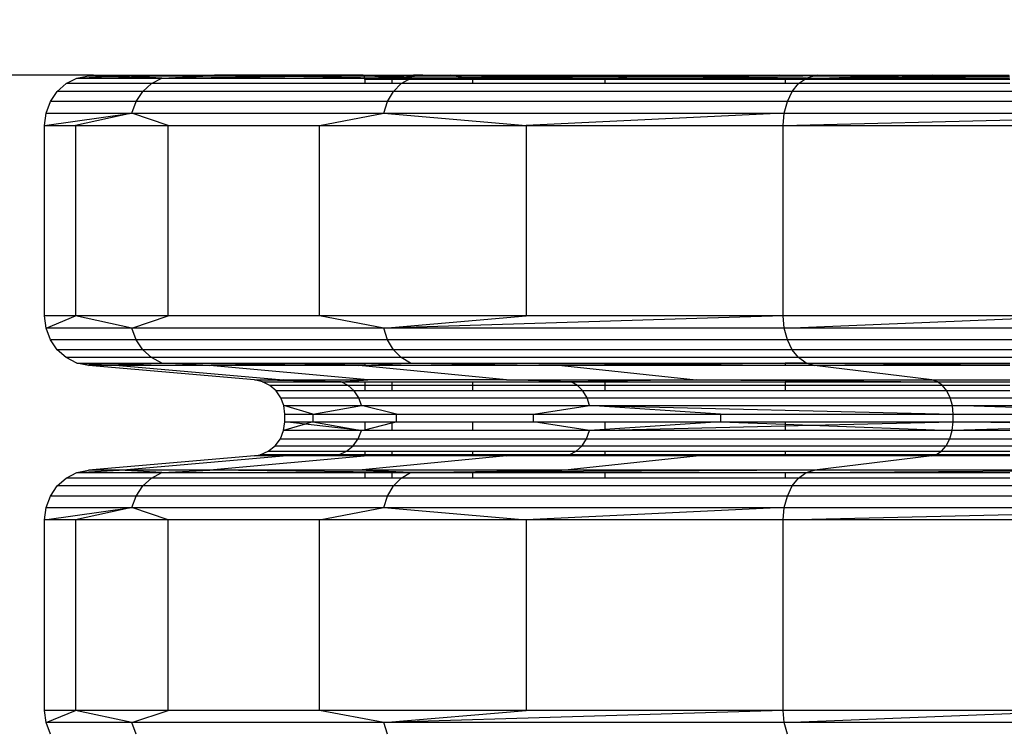
# Model space of a CAD drawing. Units: millimetres. Extents: x -491 to 8992, y 414 to 8232.
# Drawn here: x 5125 to 5243, y 3862 to 3947 of the extents above; entities that cross this region are included whole.
import ezdxf

# ---------------------------------------------------------------- set-up
doc = ezdxf.new("R2010")
doc.units = ezdxf.units.MM
doc.layers.add('Strefa bezpieczna', color=8, linetype='Continuous')
doc.dimstyles.get("Standard").update_dxf_attribs({"dimtxt": 180, "dimasz": 200, "dimexe": 0.18, "dimexo": 0.0625, "dimgap": 200, "dimtad": 0, "dimtih": 1, "dimtoh": 1, "dimlfac": 0.001, "dimzin": 0, "dimdsep": 46, "dimtxsty": 'Standard', "dimcen": 0.09, "dimse1": 1, "dimse2": 1, "dimadec": 0, "dimazin": 0, "dimtfac": 1, "dimtdec": 4, "dimtofl": 0, "dimtmove": 0, "dimatfit": 3, "dimfxl": 0, "dimtolj": 1, "dimtzin": 0, "dimarcsym": 0})

# ---------------------------------------------------------------- blocks, each defined once
blk = doc.blocks.new('*D1')
at = {"layer": 'Defpoints', "color": 0}
for p in [(5375.78, 6846.99), (-252.89, 414.14), (3764.6, 414.14)]:
    blk.add_point(p, dxfattribs=at)
at = {"layer": 'Strefa bezpieczna', "color": 0, "lineweight": -2}
for p, q in [((-252.89, 6646.99), (-252.89, 4126.05)), ((-252.89, 614.14), (-252.89, 3546.05))]:
    blk.add_line(p, q, dxfattribs=at)
at = {"layer": 'Strefa bezpieczna', "color": 0}
for points in [[(-286.23, 6646.99), (-219.56, 6646.99), (-252.89, 6846.99)], [(-286.23, 614.14), (-219.56, 614.14), (-252.89, 414.14)]]:
    blk.add_solid(points, dxfattribs=at)
at = {"layer": 'Strefa bezpieczna', "color": 0, "insert": (-252.89, 3836.05), "char_height": 180, "attachment_point": 5}
blk.add_mtext('\\A1;6.43', dxfattribs=at)
blk = doc.blocks.new('*D2')
at = {"layer": 'Defpoints', "color": 0}
for p in [(6085.86, 5346.99), (650.94, 1708.32), (4395.58, 1708.32)]:
    blk.add_point(p, dxfattribs=at)
at = {"layer": 'Strefa bezpieczna', "color": 0, "lineweight": -2}
for p, q in [((650.94, 5146.99), (650.94, 3836.05)), ((650.94, 1908.32), (650.94, 3256.05))]:
    blk.add_line(p, q, dxfattribs=at)
at = {"layer": 'Strefa bezpieczna', "color": 0}
for points in [[(617.61, 5146.99), (684.28, 5146.99), (650.94, 5346.99)], [(617.61, 1908.32), (684.28, 1908.32), (650.94, 1708.32)]]:
    blk.add_solid(points, dxfattribs=at)
at = {"layer": 'Strefa bezpieczna', "color": 0, "insert": (650.94, 3546.05), "char_height": 180, "attachment_point": 5}
blk.add_mtext('\\A1;3.64', dxfattribs=at)
blk = doc.blocks.new('*D4')
at = {"layer": 'Defpoints', "color": 0}
for p in [(7028.03, 7571.07), (7028.03, 4598.64), (2787.31, 2368.09)]:
    blk.add_point(p, dxfattribs=at)
at = {"layer": 'Strefa bezpieczna', "color": 0, "lineweight": -2}
for p, q in [((2987.31, 7571.07), (4521.52, 7571.07)), ((6828.03, 7571.07), (5461.52, 7571.07))]:
    blk.add_line(p, q, dxfattribs=at)
at = {"layer": 'Strefa bezpieczna', "color": 0}
for points in [[(2987.31, 7604.41), (2987.31, 7537.74), (2787.31, 7571.07)], [(6828.03, 7604.41), (6828.03, 7537.74), (7028.03, 7571.07)]]:
    blk.add_solid(points, dxfattribs=at)
at = {"layer": 'Strefa bezpieczna', "color": 0, "insert": (4991.52, 7571.07), "char_height": 180, "attachment_point": 5}
blk.add_mtext('\\A1;4.24', dxfattribs=at)

msp = doc.modelspace()

# ---------------------------------------------------------------- linework, layer by layer
for p, q in [((5133.994, 3940.198), (5050.193, 3940.198)), ((5130.733, 3939.194), (5132.013, 3939.843)), ((5132.013, 3939.843), (5133.407, 3940.147)), ((5132.013, 3939.843), (5135.728, 3940.067)), ((5132.013, 3939.843), (5142.184, 3939.843)), ((5133.994, 3940.198), (5133.407, 3940.147)), ((5133.407, 3940.147), (5137.065, 3940.147)), ((5133.407, 3940.147), (5135.728, 3940.067)), ((5133.994, 3940.198), (5137.644, 3940.198)), ((5135.728, 3940.067), (5137.065, 3940.147)), ((5135.728, 3940.067), (5142.184, 3939.843)), ((5137.065, 3940.147), (5137.644, 3940.198)), ((5137.065, 3940.147), (5147.949, 3940.147)), ((5142.184, 3939.843), (5137.065, 3940.147)), ((5137.644, 3940.198), (5148.507, 3940.198)), ((5140.948, 3939.194), (5142.184, 3939.843)), ((5142.184, 3939.843), (5147.949, 3940.147)), ((5142.184, 3939.843), (5156.954, 3940.034)), ((5142.184, 3939.843), (5166.506, 3939.843)), ((5148.507, 3940.198), (5147.949, 3940.147)), ((5147.949, 3940.147), (5165.791, 3940.147)), ((5156.954, 3940.034), (5147.949, 3940.147)), ((5166.314, 3940.198), (5148.507, 3940.198)), ((5156.954, 3940.034), (5165.791, 3940.147)), ((5168.283, 3939.843), (5156.954, 3940.034)), ((5166.314, 3940.198), (5165.791, 3940.147)), ((5165.791, 3940.147), (5166.467, 3940.147)), ((5166.471, 3940.114), (5165.791, 3940.147)), ((5166.314, 3940.198), (5166.461, 3940.198)), ((5166.461, 3940.198), (5167.578, 3940.198)), ((5166.467, 3940.147), (5166.461, 3940.198)), ((5166.467, 3940.147), (5167.798, 3940.147)), ((5166.471, 3940.114), (5166.467, 3940.147)), ((5168.337, 3940.023), (5166.471, 3940.114)), ((5166.506, 3939.843), (5166.471, 3940.114)), ((5166.525, 3939.691), (5166.506, 3939.843)), ((5166.506, 3939.843), (5168.283, 3939.843)), ((5166.525, 3939.691), (5168.283, 3939.843)), ((5166.525, 3939.691), (5166.525, 3939.194)), ((5169.775, 3939.691), (5166.525, 3939.691)), ((5167.578, 3940.198), (5172.365, 3940.198)), ((5167.578, 3940.198), (5167.798, 3940.147)), ((5167.798, 3940.147), (5171.781, 3940.147)), ((5167.798, 3940.147), (5168.337, 3940.023)), ((5168.283, 3939.843), (5168.887, 3939.896)), ((5168.283, 3939.843), (5169.114, 3939.843)), ((5169.624, 3939.96), (5168.337, 3940.023)), ((5168.337, 3940.023), (5168.887, 3939.896)), ((5168.887, 3939.896), (5168.947, 3939.882)), ((5168.947, 3939.882), (5169.624, 3939.96)), ((5168.947, 3939.882), (5169.114, 3939.843)), ((5169.114, 3939.843), (5169.775, 3939.691)), ((5170.891, 3939.843), (5169.114, 3939.843)), ((5169.624, 3939.96), (5171.781, 3940.147)), ((5171.185, 3939.884), (5169.624, 3939.96)), ((5170.891, 3939.843), (5169.775, 3939.691)), ((5169.775, 3939.691), (5169.775, 3939.194)), ((5171.745, 3939.691), (5169.775, 3939.691)), ((5170.985, 3939.856), (5170.891, 3939.843)), ((5170.898, 3939.194), (5171.745, 3939.691)), ((5171.185, 3939.884), (5170.985, 3939.856)), ((5172.006, 3939.843), (5170.985, 3939.856)), ((5173.112, 3940.147), (5171.185, 3939.884)), ((5172.006, 3939.843), (5171.185, 3939.884)), ((5171.745, 3939.691), (5172.006, 3939.843)), ((5179.446, 3939.691), (5171.745, 3939.691)), ((5171.781, 3940.147), (5172.365, 3940.198)), ((5171.781, 3940.147), (5173.112, 3940.147)), ((5172.006, 3939.843), (5178.12, 3939.946)), ((5178.442, 3939.884), (5172.006, 3939.843)), ((5172.006, 3939.843), (5178.652, 3939.843)), ((5173.483, 3940.198), (5172.365, 3940.198)), ((5173.483, 3940.198), (5173.112, 3940.147)), ((5173.112, 3940.147), (5177.072, 3940.147)), ((5173.483, 3940.198), (5176.808, 3940.198)), ((5176.808, 3940.198), (5190.626, 3940.198)), ((5177.072, 3940.147), (5176.808, 3940.198)), ((5178.12, 3939.946), (5177.072, 3940.147)), ((5177.072, 3940.147), (5190.151, 3940.147)), ((5178.12, 3939.946), (5190.151, 3940.147)), ((5178.442, 3939.884), (5178.12, 3939.946)), ((5197.956, 3940.006), (5178.442, 3939.884)), ((5178.652, 3939.843), (5178.442, 3939.884)), ((5179.446, 3939.691), (5178.652, 3939.843)), ((5178.652, 3939.843), (5196.585, 3939.843)), ((5195.299, 3939.691), (5179.446, 3939.691)), ((5179.446, 3939.691), (5179.446, 3939.194)), ((5190.151, 3940.147), (5190.626, 3940.198)), ((5198.421, 3940.061), (5190.151, 3940.147)), ((5190.151, 3940.147), (5199.143, 3940.147)), ((5190.626, 3940.198), (5199.4, 3940.198)), ((5195.299, 3939.691), (5196.585, 3939.843)), ((5195.299, 3939.691), (5195.299, 3939.194)), ((5216.945, 3939.691), (5195.299, 3939.691)), ((5196.585, 3939.843), (5197.956, 3940.006)), ((5196.585, 3939.843), (5213.955, 3939.843)), ((5197.956, 3940.006), (5198.421, 3940.061)), ((5201.564, 3940.029), (5197.956, 3940.006)), ((5198.421, 3940.061), (5199.143, 3940.147)), ((5201.564, 3940.029), (5198.421, 3940.061)), ((5199.143, 3940.147), (5199.4, 3940.198)), ((5199.143, 3940.147), (5208.008, 3940.147)), ((5199.4, 3940.198), (5207.015, 3940.198)), ((5209.367, 3940.078), (5201.564, 3940.029)), ((5212.557, 3939.915), (5201.564, 3940.029)), ((5207.015, 3940.198), (5208.008, 3940.147)), ((5207.015, 3940.198), (5216.267, 3940.198)), ((5208.008, 3940.147), (5209.367, 3940.078)), ((5208.008, 3940.147), (5219.026, 3940.147)), ((5219.026, 3940.147), (5209.367, 3940.078)), ((5209.367, 3940.078), (5212.557, 3939.915)), ((5219.445, 3939.843), (5212.557, 3939.915)), ((5212.557, 3939.915), (5213.955, 3939.843)), ((5213.955, 3939.843), (5216.945, 3939.691)), ((5213.955, 3939.843), (5219.445, 3939.843)), ((5219.026, 3940.147), (5216.267, 3940.198)), ((5216.267, 3940.198), (5220.846, 3940.198)), ((5219.328, 3939.759), (5216.945, 3939.691)), ((5216.945, 3939.691), (5216.945, 3939.194)), ((5219.232, 3939.691), (5216.945, 3939.691)), ((5218.54, 3939.194), (5219.232, 3939.691)), ((5220.352, 3940.123), (5219.026, 3940.147)), ((5219.232, 3939.691), (5219.328, 3939.759)), ((5243.849, 3939.691), (5219.232, 3939.691)), ((5219.328, 3939.759), (5219.445, 3939.843)), ((5222.244, 3939.843), (5219.328, 3939.759)), ((5219.445, 3939.843), (5220.352, 3940.123)), ((5219.445, 3939.843), (5222.244, 3939.843)), ((5220.352, 3940.123), (5220.431, 3940.147)), ((5227.427, 3939.993), (5220.352, 3940.123)), ((5220.846, 3940.198), (5220.431, 3940.147)), ((5220.431, 3940.147), (5232.79, 3940.147)), ((5220.431, 3940.147), (5230.964, 3940.095)), ((5220.846, 3940.198), (5234.551, 3940.198)), ((5223.384, 3939.876), (5222.244, 3939.843)), ((5222.244, 3939.843), (5235.546, 3939.843)), ((5227.427, 3939.993), (5223.384, 3939.876)), ((5223.384, 3939.876), (5230.523, 3939.936)), ((5230.964, 3940.095), (5227.427, 3939.993)), ((5230.523, 3939.936), (5227.427, 3939.993)), ((5230.523, 3939.936), (5242.603, 3940.037)), ((5235.546, 3939.843), (5230.523, 3939.936)), ((5232.79, 3940.147), (5230.964, 3940.095)), ((5230.964, 3940.095), (5242.603, 3940.037)), ((5234.551, 3940.198), (5232.79, 3940.147)), ((5232.79, 3940.147), (5243.808, 3940.147)), ((5234.551, 3940.198), (5243.803, 3940.198)), ((5243.849, 3939.691), (5235.546, 3939.843)), ((5235.546, 3939.843), (5243.835, 3939.843)), ((5242.603, 3940.037), (5243.818, 3940.03)), ((5129.646, 3938.239), (5130.733, 3939.194)), ((5140.948, 3939.194), (5130.733, 3939.194)), ((5139.899, 3938.239), (5140.948, 3939.194)), ((5166.525, 3939.194), (5140.948, 3939.194)), ((5169.775, 3939.194), (5166.525, 3939.194)), ((5170.898, 3939.194), (5169.775, 3939.194)), ((5169.956, 3938.239), (5170.898, 3939.194)), ((5179.446, 3939.194), (5170.898, 3939.194)), ((5195.299, 3939.194), (5179.446, 3939.194)), ((5216.945, 3939.194), (5195.299, 3939.194)), ((5218.54, 3939.194), (5216.945, 3939.194)), ((5217.772, 3938.239), (5218.54, 3939.194)), ((5243.849, 3939.194), (5218.54, 3939.194)), ((5128.819, 3937.036), (5129.646, 3938.239)), ((5139.899, 3938.239), (5129.646, 3938.239)), ((5139.099, 3937.036), (5139.899, 3938.239)), ((5169.956, 3938.239), (5139.899, 3938.239)), ((5169.24, 3937.036), (5169.956, 3938.239)), ((5217.772, 3938.239), (5169.956, 3938.239)), ((5217.187, 3937.036), (5217.772, 3938.239)), ((5280.086, 3938.239), (5217.772, 3938.239)), ((5128.301, 3935.659), (5128.819, 3937.036)), ((5139.099, 3937.036), (5128.819, 3937.036)), ((5138.599, 3935.659), (5139.099, 3937.036)), ((5169.24, 3937.036), (5139.099, 3937.036)), ((5168.791, 3935.659), (5169.24, 3937.036)), ((5217.187, 3937.036), (5169.24, 3937.036)), ((5216.82, 3935.659), (5217.187, 3937.036)), ((5279.672, 3937.036), (5217.187, 3937.036)), ((5128.125, 3934.193), (5128.301, 3935.659)), ((5128.125, 3934.193), (5138.599, 3935.659)), ((5128.301, 3935.659), (5138.599, 3935.659)), ((5138.599, 3935.659), (5131.848, 3934.193)), ((5142.926, 3934.193), (5138.599, 3935.659)), ((5138.599, 3935.659), (5168.791, 3935.659)), ((5161.085, 3934.193), (5168.791, 3935.659)), ((5168.791, 3935.659), (5216.82, 3935.659)), ((5168.791, 3935.659), (5185.878, 3934.193)), ((5216.82, 3935.659), (5185.878, 3934.193)), ((5216.696, 3934.193), (5216.82, 3935.659)), ((5216.696, 3934.193), (5279.413, 3935.659)), ((5216.82, 3935.659), (5279.413, 3935.659)), ((5128.125, 3934.193), (5131.848, 3934.193)), ((5128.125, 3911.33), (5128.125, 3934.193)), ((5131.848, 3934.193), (5142.926, 3934.193)), ((5131.848, 3934.193), (5131.848, 3911.33)), ((5142.926, 3934.193), (5161.085, 3934.193)), ((5142.926, 3911.33), (5142.926, 3934.193)), ((5161.085, 3934.193), (5185.878, 3934.193)), ((5161.085, 3911.33), (5161.085, 3934.193)), ((5185.878, 3934.193), (5216.696, 3934.193)), ((5185.878, 3934.193), (5185.878, 3911.33)), ((5216.696, 3934.193), (5252.779, 3934.193)), ((5216.696, 3911.33), (5216.696, 3934.193)), ((5128.301, 3909.863), (5128.125, 3911.33)), ((5131.848, 3911.33), (5128.125, 3911.33)), ((5128.301, 3909.863), (5131.848, 3911.33)), ((5138.599, 3909.863), (5131.848, 3911.33)), ((5142.926, 3911.33), (5131.848, 3911.33)), ((5138.599, 3909.863), (5142.926, 3911.33)), ((5161.085, 3911.33), (5142.926, 3911.33)), ((5168.791, 3909.863), (5161.085, 3911.33)), ((5185.878, 3911.33), (5161.085, 3911.33)), ((5168.791, 3909.863), (5185.878, 3911.33)), ((5216.696, 3911.33), (5168.791, 3909.863)), ((5216.696, 3911.33), (5185.878, 3911.33)), ((5216.82, 3909.863), (5216.696, 3911.33)), ((5252.779, 3911.33), (5216.696, 3911.33)), ((5216.82, 3909.863), (5252.779, 3911.33)), ((5128.819, 3908.487), (5128.301, 3909.863)), ((5138.599, 3909.863), (5128.301, 3909.863)), ((5139.099, 3908.487), (5138.599, 3909.863)), ((5168.791, 3909.863), (5138.599, 3909.863)), ((5169.24, 3908.487), (5168.791, 3909.863)), ((5216.82, 3909.863), (5168.791, 3909.863)), ((5217.187, 3908.487), (5216.82, 3909.863)), ((5279.413, 3909.863), (5216.82, 3909.863)), ((5129.646, 3907.284), (5128.819, 3908.487)), ((5139.099, 3908.487), (5128.819, 3908.487)), ((5139.899, 3907.284), (5139.099, 3908.487)), ((5169.24, 3908.487), (5139.099, 3908.487)), ((5169.956, 3907.284), (5169.24, 3908.487)), ((5217.187, 3908.487), (5169.24, 3908.487)), ((5217.772, 3907.284), (5217.187, 3908.487)), ((5279.672, 3908.487), (5217.187, 3908.487)), ((5130.733, 3906.329), (5129.646, 3907.284)), ((5139.899, 3907.284), (5129.646, 3907.284)), ((5140.948, 3906.329), (5139.899, 3907.284)), ((5169.956, 3907.284), (5139.899, 3907.284)), ((5170.898, 3906.329), (5169.956, 3907.284)), ((5217.772, 3907.284), (5169.956, 3907.284)), ((5218.54, 3906.329), (5217.772, 3907.284)), ((5280.086, 3907.284), (5217.772, 3907.284)), ((5132.013, 3905.679), (5130.733, 3906.329)), ((5140.948, 3906.329), (5130.733, 3906.329)), ((5133.407, 3905.375), (5132.013, 3905.679)), ((5132.013, 3905.679), (5142.184, 3905.679)), ((5132.013, 3905.679), (5135.728, 3905.456)), ((5133.407, 3905.375), (5135.728, 3905.456)), ((5135.728, 3905.456), (5142.184, 3905.679)), ((5135.728, 3905.456), (5137.065, 3905.375)), ((5142.184, 3905.679), (5137.065, 3905.375)), ((5142.184, 3905.679), (5140.948, 3906.329)), ((5170.898, 3906.329), (5140.948, 3906.329)), ((5147.949, 3905.375), (5142.184, 3905.679)), ((5156.954, 3905.489), (5142.184, 3905.679)), ((5142.184, 3905.679), (5166.525, 3905.679)), ((5147.949, 3905.375), (5156.954, 3905.489)), ((5156.954, 3905.489), (5166.525, 3905.61)), ((5165.791, 3905.375), (5156.954, 3905.489)), ((5166.525, 3905.679), (5166.525, 3905.61)), ((5166.525, 3905.679), (5169.775, 3905.679)), ((5166.525, 3905.61), (5169.775, 3905.651)), ((5166.525, 3905.61), (5166.525, 3905.411)), ((5166.525, 3905.411), (5169.775, 3905.57)), ((5169.775, 3905.679), (5169.775, 3905.651)), ((5169.775, 3905.679), (5172.006, 3905.679)), ((5169.775, 3905.57), (5172.006, 3905.679)), ((5169.775, 3905.651), (5172.006, 3905.679)), ((5169.775, 3905.651), (5169.775, 3905.57)), ((5169.775, 3905.57), (5169.775, 3905.375)), ((5172.006, 3905.679), (5170.898, 3906.329)), ((5218.54, 3906.329), (5170.898, 3906.329)), ((5172.006, 3905.679), (5179.446, 3905.554)), ((5179.446, 3905.632), (5172.006, 3905.679)), ((5172.006, 3905.679), (5179.446, 3905.679)), ((5179.446, 3905.679), (5179.446, 3905.632)), ((5179.446, 3905.679), (5195.299, 3905.679)), ((5179.446, 3905.632), (5179.446, 3905.554)), ((5195.299, 3905.533), (5179.446, 3905.632)), ((5179.446, 3905.554), (5179.446, 3905.375)), ((5179.446, 3905.554), (5190.151, 3905.375)), ((5195.299, 3905.679), (5195.299, 3905.533)), ((5195.299, 3905.679), (5216.945, 3905.679)), ((5195.299, 3905.533), (5195.299, 3905.429)), ((5201.564, 3905.494), (5195.299, 3905.533)), ((5201.564, 3905.494), (5195.299, 3905.429)), ((5216.945, 3905.653), (5201.564, 3905.494)), ((5216.945, 3905.375), (5201.564, 3905.494)), ((5216.945, 3905.679), (5216.945, 3905.653)), ((5216.945, 3905.679), (5219.445, 3905.679)), ((5219.445, 3905.679), (5216.945, 3905.653)), ((5216.945, 3905.653), (5216.945, 3905.375)), ((5219.445, 3905.679), (5218.54, 3906.329)), ((5280.629, 3906.329), (5218.54, 3906.329)), ((5220.431, 3905.375), (5219.445, 3905.679)), ((5219.445, 3905.679), (5242.603, 3905.486)), ((5219.445, 3905.679), (5243.849, 3905.679)), ((5220.431, 3905.375), (5242.603, 3905.486)), ((5242.603, 3905.486), (5243.849, 3905.476)), ((5153.302, 3903.655), (5133.407, 3905.375)), ((5137.065, 3905.375), (5133.407, 3905.375)), ((5147.949, 3905.375), (5137.065, 3905.375)), ((5137.065, 3905.375), (5156.715, 3903.655)), ((5166.87, 3903.655), (5147.949, 3905.375)), ((5165.791, 3905.375), (5147.949, 3905.375)), ((5165.791, 3905.375), (5166.525, 3905.411)), ((5183.517, 3903.655), (5165.791, 3905.375)), ((5166.525, 3905.375), (5165.791, 3905.375)), ((5166.525, 3905.411), (5166.525, 3905.375)), ((5169.775, 3905.375), (5166.525, 3905.375)), ((5179.446, 3905.375), (5169.775, 3905.375)), ((5190.151, 3905.375), (5179.446, 3905.375)), ((5195.299, 3905.429), (5190.151, 3905.375)), ((5190.151, 3905.375), (5206.247, 3903.655)), ((5195.299, 3905.375), (5190.151, 3905.375)), ((5195.299, 3905.429), (5195.299, 3905.375)), ((5216.945, 3905.375), (5195.299, 3905.375)), ((5220.431, 3905.375), (5216.945, 3905.375)), ((5234.498, 3903.655), (5220.431, 3905.375)), ((5243.849, 3905.375), (5220.431, 3905.375)), ((5154.258, 3903.447), (5153.302, 3903.655)), ((5153.302, 3903.655), (5156.715, 3903.655)), ((5156.061, 3903.6), (5153.302, 3903.655)), ((5154.258, 3903.447), (5163.671, 3903.447)), ((5155.136, 3903.001), (5154.258, 3903.447)), ((5156.715, 3903.655), (5156.061, 3903.6)), ((5163.671, 3903.447), (5156.061, 3903.6)), ((5156.715, 3903.655), (5163.671, 3903.447)), ((5156.715, 3903.655), (5166.87, 3903.655)), ((5163.671, 3903.447), (5166.87, 3903.655)), ((5164.519, 3903.001), (5163.671, 3903.447)), ((5163.671, 3903.447), (5166.525, 3903.447)), ((5166.525, 3903.447), (5166.525, 3903.001)), ((5166.525, 3903.447), (5169.775, 3903.447)), ((5183.517, 3903.655), (5166.87, 3903.655)), ((5169.775, 3903.447), (5169.775, 3903.001)), ((5169.775, 3903.447), (5179.446, 3903.447)), ((5179.446, 3903.447), (5179.446, 3903.001)), ((5179.446, 3903.447), (5191.271, 3903.447)), ((5191.271, 3903.447), (5183.517, 3903.655)), ((5183.517, 3903.655), (5195.299, 3903.655)), ((5195.299, 3903.503), (5191.271, 3903.447)), ((5192.031, 3903.001), (5191.271, 3903.447)), ((5191.271, 3903.447), (5195.299, 3903.447)), ((5195.299, 3903.655), (5195.299, 3903.503)), ((5195.299, 3903.655), (5206.247, 3903.655)), ((5206.247, 3903.655), (5195.299, 3903.503)), ((5195.299, 3903.447), (5195.299, 3903.001)), ((5195.299, 3903.447), (5216.945, 3903.447)), ((5206.247, 3903.655), (5216.945, 3903.655)), ((5206.247, 3903.655), (5216.945, 3903.578)), ((5216.945, 3903.655), (5216.945, 3903.578)), ((5216.945, 3903.655), (5234.498, 3903.655)), ((5216.945, 3903.578), (5217.573, 3903.574)), ((5216.945, 3903.447), (5216.945, 3903.001)), ((5216.945, 3903.447), (5235.175, 3903.447)), ((5217.573, 3903.574), (5234.498, 3903.655)), ((5217.573, 3903.574), (5235.175, 3903.447)), ((5235.175, 3903.447), (5234.498, 3903.655)), ((5234.498, 3903.655), (5243.849, 3903.655)), ((5243.849, 3903.622), (5234.498, 3903.655)), ((5235.795, 3903.001), (5235.175, 3903.447)), ((5235.175, 3903.447), (5243.849, 3903.447)), ((5164.519, 3903.001), (5155.136, 3903.001)), ((5155.881, 3902.346), (5155.136, 3903.001)), ((5165.24, 3902.346), (5155.881, 3902.346)), ((5156.449, 3901.521), (5155.881, 3902.346)), ((5165.24, 3902.346), (5164.519, 3903.001)), ((5166.525, 3903.001), (5164.519, 3903.001)), ((5165.788, 3901.521), (5165.24, 3902.346)), ((5166.525, 3902.346), (5165.24, 3902.346)), ((5166.525, 3903.001), (5166.525, 3902.346)), ((5169.775, 3903.001), (5166.525, 3903.001)), ((5169.775, 3902.346), (5166.525, 3902.346)), ((5169.775, 3903.001), (5169.775, 3902.346)), ((5179.446, 3903.001), (5169.775, 3903.001)), ((5179.446, 3902.346), (5169.775, 3902.346)), ((5179.446, 3903.001), (5179.446, 3902.346)), ((5192.031, 3903.001), (5179.446, 3903.001)), ((5192.677, 3902.346), (5179.446, 3902.346)), ((5192.677, 3902.346), (5192.031, 3903.001)), ((5195.299, 3903.001), (5192.031, 3903.001)), ((5193.168, 3901.521), (5192.677, 3902.346)), ((5195.299, 3902.346), (5192.677, 3902.346)), ((5195.299, 3903.001), (5195.299, 3902.346)), ((5216.945, 3903.001), (5195.299, 3903.001)), ((5216.945, 3902.346), (5195.299, 3902.346)), ((5216.945, 3903.001), (5216.945, 3902.346)), ((5235.795, 3903.001), (5216.945, 3903.001)), ((5236.323, 3902.346), (5216.945, 3902.346)), ((5236.323, 3902.346), (5235.795, 3903.001)), ((5243.849, 3903.001), (5235.795, 3903.001)), ((5236.724, 3901.521), (5236.323, 3902.346)), ((5243.849, 3902.346), (5236.323, 3902.346)), ((5156.449, 3901.521), (5165.788, 3901.521)), ((5156.804, 3900.576), (5156.449, 3901.521)), ((5165.788, 3901.521), (5193.168, 3901.521)), ((5166.131, 3900.576), (5165.788, 3901.521)), ((5193.168, 3901.521), (5236.724, 3901.521)), ((5193.476, 3900.576), (5193.168, 3901.521)), ((5236.724, 3901.521), (5293.487, 3901.521)), ((5236.975, 3900.576), (5236.724, 3901.521)), ((5156.804, 3900.576), (5166.131, 3900.576)), ((5156.925, 3899.57), (5156.804, 3900.576)), ((5160.293, 3899.57), (5156.804, 3900.576)), ((5156.925, 3899.57), (5160.293, 3899.57)), ((5156.925, 3898.649), (5156.925, 3899.57)), ((5160.293, 3899.57), (5166.131, 3900.576)), ((5160.293, 3899.57), (5170.316, 3899.57)), ((5160.293, 3899.57), (5160.293, 3898.649)), ((5166.131, 3900.576), (5193.476, 3900.576)), ((5170.316, 3899.57), (5166.131, 3900.576)), ((5170.316, 3899.57), (5186.746, 3899.57)), ((5170.316, 3898.649), (5170.316, 3899.57)), ((5186.746, 3899.57), (5193.476, 3900.576)), ((5186.746, 3899.57), (5209.178, 3899.57)), ((5186.746, 3898.649), (5186.746, 3899.57)), ((5193.476, 3900.576), (5236.975, 3900.576)), ((5209.178, 3899.57), (5193.476, 3900.576)), ((5193.476, 3900.576), (5237.061, 3899.57)), ((5209.178, 3899.57), (5237.061, 3899.57)), ((5209.178, 3899.57), (5209.178, 3898.649)), ((5236.975, 3900.576), (5293.665, 3900.576)), ((5237.061, 3899.57), (5236.975, 3900.576)), ((5269.707, 3899.57), (5236.975, 3900.576)), ((5237.061, 3899.57), (5269.707, 3899.57)), ((5237.061, 3898.649), (5237.061, 3899.57)), ((5156.79, 3897.588), (5156.925, 3898.649)), ((5159.364, 3898.368), (5156.79, 3897.588)), ((5156.925, 3898.649), (5160.293, 3898.649)), ((5159.364, 3898.368), (5156.925, 3898.649)), ((5160.293, 3898.649), (5159.364, 3898.368)), ((5166.118, 3897.588), (5159.364, 3898.368)), ((5160.293, 3898.649), (5166.118, 3897.588)), ((5160.293, 3898.649), (5166.525, 3898.649)), ((5166.525, 3898.649), (5166.525, 3897.691)), ((5166.525, 3898.649), (5169.775, 3898.649)), ((5166.525, 3897.691), (5169.775, 3898.513)), ((5169.775, 3898.649), (5169.775, 3898.513)), ((5169.775, 3898.513), (5170.316, 3898.649)), ((5169.775, 3898.649), (5170.316, 3898.649)), ((5169.775, 3898.513), (5169.775, 3897.588)), ((5170.316, 3898.649), (5179.446, 3898.649)), ((5179.446, 3898.649), (5179.446, 3897.588)), ((5179.446, 3898.649), (5186.746, 3898.649)), ((5193.464, 3897.588), (5186.746, 3898.649)), ((5186.746, 3898.649), (5195.299, 3898.649)), ((5195.299, 3898.649), (5209.178, 3898.649)), ((5209.178, 3898.649), (5195.299, 3897.712)), ((5195.299, 3898.649), (5195.299, 3897.712)), ((5209.178, 3898.649), (5216.945, 3898.649)), ((5209.178, 3898.649), (5216.945, 3898.353)), ((5216.945, 3898.649), (5237.061, 3898.649)), ((5216.945, 3898.649), (5216.945, 3898.353)), ((5220.032, 3898.235), (5237.061, 3898.649)), ((5236.965, 3897.588), (5237.061, 3898.649)), ((5237.061, 3898.649), (5243.849, 3898.649)), ((5243.849, 3898.522), (5237.061, 3898.649)), ((5156.396, 3896.6), (5156.79, 3897.588)), ((5166.118, 3897.588), (5156.79, 3897.588)), ((5165.736, 3896.6), (5166.118, 3897.588)), ((5166.118, 3897.588), (5166.525, 3897.691)), ((5166.525, 3897.588), (5166.118, 3897.588)), ((5166.525, 3897.691), (5166.525, 3897.588)), ((5169.775, 3897.588), (5166.525, 3897.588)), ((5179.446, 3897.588), (5169.775, 3897.588)), ((5193.464, 3897.588), (5179.446, 3897.588)), ((5193.122, 3896.6), (5193.464, 3897.588)), ((5195.299, 3897.712), (5193.464, 3897.588)), ((5193.464, 3897.588), (5195.299, 3897.633)), ((5195.299, 3897.588), (5193.464, 3897.588)), ((5195.299, 3897.633), (5216.945, 3898.16)), ((5195.299, 3897.712), (5195.299, 3897.633)), ((5195.299, 3897.633), (5195.299, 3897.588)), ((5216.945, 3897.588), (5195.299, 3897.588)), ((5216.945, 3898.353), (5216.945, 3898.16)), ((5216.945, 3898.353), (5220.032, 3898.235)), ((5216.945, 3898.16), (5220.032, 3898.235)), ((5216.945, 3898.16), (5216.945, 3897.588)), ((5236.965, 3897.588), (5216.945, 3897.588)), ((5220.032, 3898.235), (5236.965, 3897.588)), ((5236.686, 3896.6), (5236.965, 3897.588)), ((5243.849, 3897.811), (5236.965, 3897.588)), ((5243.849, 3897.588), (5236.965, 3897.588)), ((5155.768, 3895.751), (5156.396, 3896.6)), ((5156.396, 3896.6), (5165.736, 3896.6)), ((5165.13, 3895.751), (5165.736, 3896.6)), ((5165.736, 3896.6), (5193.122, 3896.6)), ((5192.578, 3895.751), (5193.122, 3896.6)), ((5193.122, 3896.6), (5236.686, 3896.6)), ((5236.242, 3895.751), (5236.686, 3896.6)), ((5236.686, 3896.6), (5293.46, 3896.6)), ((5153.996, 3894.69), (5154.949, 3895.099)), ((5154.949, 3895.099), (5155.768, 3895.751)), ((5154.949, 3895.099), (5164.339, 3895.099)), ((5155.768, 3895.751), (5165.13, 3895.751)), ((5163.419, 3894.69), (5164.339, 3895.099)), ((5164.339, 3895.099), (5165.13, 3895.751)), ((5164.339, 3895.099), (5166.525, 3895.099)), ((5165.13, 3895.751), (5192.578, 3895.751)), ((5166.525, 3895.099), (5166.525, 3894.69)), ((5166.525, 3895.099), (5169.775, 3895.099)), ((5169.775, 3895.099), (5169.775, 3894.69)), ((5169.775, 3895.099), (5179.446, 3895.099)), ((5179.446, 3895.099), (5179.446, 3894.69)), ((5179.446, 3895.099), (5191.869, 3895.099)), ((5191.044, 3894.69), (5191.869, 3895.099)), ((5191.869, 3895.099), (5192.578, 3895.751)), ((5191.869, 3895.099), (5195.299, 3895.099)), ((5192.578, 3895.751), (5236.242, 3895.751)), ((5195.299, 3895.099), (5195.299, 3894.677)), ((5195.299, 3895.099), (5216.945, 3895.099)), ((5216.945, 3895.099), (5216.945, 3894.69)), ((5216.945, 3895.099), (5235.663, 3895.099)), ((5234.99, 3894.69), (5235.663, 3895.099)), ((5235.663, 3895.099), (5236.242, 3895.751)), ((5235.663, 3895.099), (5243.849, 3895.099)), ((5236.242, 3895.751), (5293.146, 3895.751)), ((5153.302, 3894.564), (5133.407, 3892.844)), ((5137.065, 3892.844), (5156.715, 3894.564)), ((5166.87, 3894.564), (5147.949, 3892.844)), ((5153.302, 3894.564), (5153.996, 3894.69)), ((5155.992, 3894.598), (5153.302, 3894.564)), ((5156.715, 3894.564), (5153.302, 3894.564)), ((5163.419, 3894.69), (5153.996, 3894.69)), ((5155.992, 3894.598), (5153.996, 3894.69)), ((5163.419, 3894.69), (5155.992, 3894.598)), ((5156.715, 3894.564), (5155.992, 3894.598)), ((5156.715, 3894.564), (5163.419, 3894.69)), ((5166.525, 3894.564), (5156.715, 3894.564)), ((5166.525, 3894.69), (5163.419, 3894.69)), ((5166.525, 3894.564), (5163.419, 3894.69)), ((5183.517, 3894.564), (5165.791, 3892.844)), ((5166.525, 3894.69), (5166.525, 3894.564)), ((5169.775, 3894.69), (5166.525, 3894.69)), ((5166.87, 3894.564), (5166.525, 3894.564)), ((5169.775, 3894.564), (5166.87, 3894.564)), ((5169.775, 3894.69), (5169.775, 3894.564)), ((5179.446, 3894.69), (5169.775, 3894.69)), ((5179.446, 3894.564), (5169.775, 3894.564)), ((5179.446, 3894.69), (5179.446, 3894.564)), ((5191.044, 3894.69), (5179.446, 3894.69)), ((5183.517, 3894.564), (5179.446, 3894.564)), ((5183.517, 3894.564), (5191.044, 3894.69)), ((5195.299, 3894.564), (5183.517, 3894.564)), ((5190.151, 3892.844), (5206.247, 3894.564)), ((5195.299, 3894.677), (5191.044, 3894.69)), ((5216.945, 3894.69), (5195.299, 3894.677)), ((5195.299, 3894.677), (5195.299, 3894.564)), ((5206.247, 3894.564), (5195.299, 3894.677)), ((5195.299, 3894.677), (5216.945, 3894.615)), ((5206.247, 3894.564), (5195.299, 3894.564)), ((5206.247, 3894.564), (5216.945, 3894.615)), ((5216.945, 3894.564), (5206.247, 3894.564)), ((5216.945, 3894.69), (5216.945, 3894.615)), ((5234.99, 3894.69), (5216.945, 3894.69)), ((5216.945, 3894.615), (5216.945, 3894.564)), ((5216.945, 3894.615), (5217.494, 3894.613)), ((5234.498, 3894.564), (5216.945, 3894.564)), ((5217.494, 3894.613), (5234.99, 3894.69)), ((5217.494, 3894.613), (5234.498, 3894.564)), ((5234.498, 3894.564), (5220.431, 3892.844)), ((5234.498, 3894.564), (5234.99, 3894.69)), ((5243.849, 3894.564), (5234.498, 3894.564)), ((5243.849, 3894.69), (5234.99, 3894.69)), ((5243.849, 3894.656), (5234.99, 3894.69)), ((5130.733, 3891.891), (5132.013, 3892.54)), ((5132.013, 3892.54), (5133.407, 3892.844)), ((5132.013, 3892.54), (5137.065, 3892.844)), ((5132.013, 3892.54), (5142.184, 3892.54)), ((5137.065, 3892.844), (5133.407, 3892.844)), ((5142.184, 3892.54), (5137.065, 3892.844)), ((5147.949, 3892.844), (5137.065, 3892.844)), ((5140.948, 3891.891), (5142.184, 3892.54)), ((5142.184, 3892.54), (5147.949, 3892.844)), ((5142.184, 3892.54), (5166.525, 3892.54)), ((5172.006, 3892.54), (5147.949, 3892.844)), ((5165.791, 3892.844), (5147.949, 3892.844)), ((5172.006, 3892.54), (5165.791, 3892.844)), ((5190.151, 3892.844), (5165.791, 3892.844)), ((5166.525, 3892.54), (5166.525, 3891.891)), ((5166.525, 3892.54), (5169.775, 3892.54)), ((5169.775, 3892.54), (5169.775, 3891.891)), ((5169.775, 3892.54), (5172.006, 3892.54)), ((5170.898, 3891.891), (5172.006, 3892.54)), ((5172.006, 3892.54), (5190.151, 3892.844)), ((5220.431, 3892.844), (5172.006, 3892.54)), ((5172.006, 3892.54), (5179.446, 3892.54)), ((5179.446, 3892.54), (5179.446, 3891.891)), ((5179.446, 3892.54), (5195.299, 3892.54)), ((5220.431, 3892.844), (5190.151, 3892.844)), ((5195.299, 3892.54), (5195.299, 3891.891)), ((5195.299, 3892.54), (5216.945, 3892.54)), ((5216.945, 3892.54), (5216.945, 3891.891)), ((5216.945, 3892.54), (5219.445, 3892.54)), ((5218.54, 3891.891), (5219.445, 3892.54)), ((5219.445, 3892.54), (5220.431, 3892.844)), ((5219.445, 3892.54), (5255.883, 3892.844)), ((5219.445, 3892.54), (5243.849, 3892.54)), ((5255.883, 3892.844), (5220.431, 3892.844)), ((5129.646, 3890.936), (5130.733, 3891.891)), ((5140.948, 3891.891), (5130.733, 3891.891)), ((5139.899, 3890.936), (5140.948, 3891.891)), ((5166.525, 3891.891), (5140.948, 3891.891)), ((5169.775, 3891.891), (5166.525, 3891.891)), ((5170.898, 3891.891), (5169.775, 3891.891)), ((5169.956, 3890.936), (5170.898, 3891.891)), ((5179.446, 3891.891), (5170.898, 3891.891)), ((5195.299, 3891.891), (5179.446, 3891.891)), ((5216.945, 3891.891), (5195.299, 3891.891)), ((5218.54, 3891.891), (5216.945, 3891.891)), ((5217.772, 3890.936), (5218.54, 3891.891)), ((5243.849, 3891.891), (5218.54, 3891.891)), ((5128.819, 3889.733), (5129.646, 3890.936)), ((5139.899, 3890.936), (5129.646, 3890.936)), ((5139.099, 3889.733), (5139.899, 3890.936)), ((5169.956, 3890.936), (5139.899, 3890.936)), ((5169.24, 3889.733), (5169.956, 3890.936)), ((5217.772, 3890.936), (5169.956, 3890.936)), ((5217.187, 3889.733), (5217.772, 3890.936)), ((5280.086, 3890.936), (5217.772, 3890.936)), ((5128.301, 3888.356), (5128.819, 3889.733)), ((5139.099, 3889.733), (5128.819, 3889.733)), ((5138.599, 3888.356), (5139.099, 3889.733)), ((5169.24, 3889.733), (5139.099, 3889.733)), ((5168.791, 3888.356), (5169.24, 3889.733)), ((5217.187, 3889.733), (5169.24, 3889.733)), ((5216.82, 3888.356), (5217.187, 3889.733)), ((5279.672, 3889.733), (5217.187, 3889.733)), ((5128.125, 3886.89), (5128.301, 3888.356)), ((5128.125, 3886.89), (5138.599, 3888.356)), ((5128.301, 3888.356), (5138.599, 3888.356)), ((5138.599, 3888.356), (5131.848, 3886.89)), ((5142.926, 3886.89), (5138.599, 3888.356)), ((5138.599, 3888.356), (5168.791, 3888.356)), ((5161.085, 3886.89), (5168.791, 3888.356)), ((5168.791, 3888.356), (5216.82, 3888.356)), ((5168.791, 3888.356), (5185.878, 3886.89)), ((5216.82, 3888.356), (5185.878, 3886.89)), ((5216.696, 3886.89), (5216.82, 3888.356)), ((5216.696, 3886.89), (5279.413, 3888.356)), ((5216.82, 3888.356), (5279.413, 3888.356)), ((5128.125, 3864.027), (5128.125, 3886.89)), ((5131.848, 3886.89), (5128.125, 3886.89)), ((5142.926, 3886.89), (5131.848, 3886.89)), ((5131.848, 3886.89), (5131.848, 3864.027)), ((5142.926, 3864.027), (5142.926, 3886.89)), ((5161.085, 3886.89), (5142.926, 3886.89)), ((5161.085, 3864.027), (5161.085, 3886.89)), ((5185.878, 3886.89), (5161.085, 3886.89)), ((5216.696, 3886.89), (5185.878, 3886.89)), ((5185.878, 3886.89), (5185.878, 3864.027)), ((5216.696, 3864.027), (5216.696, 3886.89)), ((5252.779, 3886.89), (5216.696, 3886.89)), ((5128.301, 3862.56), (5128.125, 3864.027)), ((5131.848, 3864.027), (5128.125, 3864.027)), ((5128.301, 3862.56), (5131.848, 3864.027)), ((5138.599, 3862.56), (5131.848, 3864.027)), ((5142.926, 3864.027), (5131.848, 3864.027)), ((5138.599, 3862.56), (5142.926, 3864.027)), ((5161.085, 3864.027), (5142.926, 3864.027)), ((5168.791, 3862.56), (5161.085, 3864.027)), ((5185.878, 3864.027), (5161.085, 3864.027)), ((5168.791, 3862.56), (5185.878, 3864.027)), ((5216.696, 3864.027), (5168.791, 3862.56)), ((5216.696, 3864.027), (5185.878, 3864.027)), ((5216.82, 3862.56), (5216.696, 3864.027)), ((5252.779, 3864.027), (5216.696, 3864.027)), ((5216.82, 3862.56), (5252.779, 3864.027)), ((5128.819, 3861.184), (5128.301, 3862.56)), ((5138.599, 3862.56), (5128.301, 3862.56)), ((5139.099, 3861.184), (5138.599, 3862.56)), ((5168.791, 3862.56), (5138.599, 3862.56)), ((5169.24, 3861.184), (5168.791, 3862.56)), ((5216.82, 3862.56), (5168.791, 3862.56)), ((5217.187, 3861.184), (5216.82, 3862.56)), ((5279.413, 3862.56), (5216.82, 3862.56))]:
    msp.add_line(p, q)

# ---------------------------------------------------------------- dimensions: what is measured, and where the dimension line sits
at = {"layer": 'Strefa bezpieczna'}
dim = msp.add_linear_dim(base=(7028.026, 7571.074), p1=(2787.307, 2368.085), p2=(7028.026, 4598.636), dimstyle='Standard', dxfattribs=at)
dim.commit()
dim.dimension.update_dxf_attribs({"geometry": '*D4', "text_midpoint": (4991.521, 7571.074), "dimtype": 160})
for base, p1, p2, picture, middle in [((-252.892, 414.136), (5375.78, 6846.994), (3764.601, 414.136), '*D1', (-252.892, 3836.046)), ((650.943, 1708.324), (6085.861, 5346.994), (4395.575, 1708.324), '*D2', (650.943, 3546.046))]:
    dim = msp.add_linear_dim(base=base, p1=p1, p2=p2, angle=90, dimstyle='Standard', dxfattribs=at)
    dim.commit()
    dim.dimension.update_dxf_attribs({"geometry": picture, "text_midpoint": middle, "dimtype": 160})

doc.saveas('drawing.dxf')
